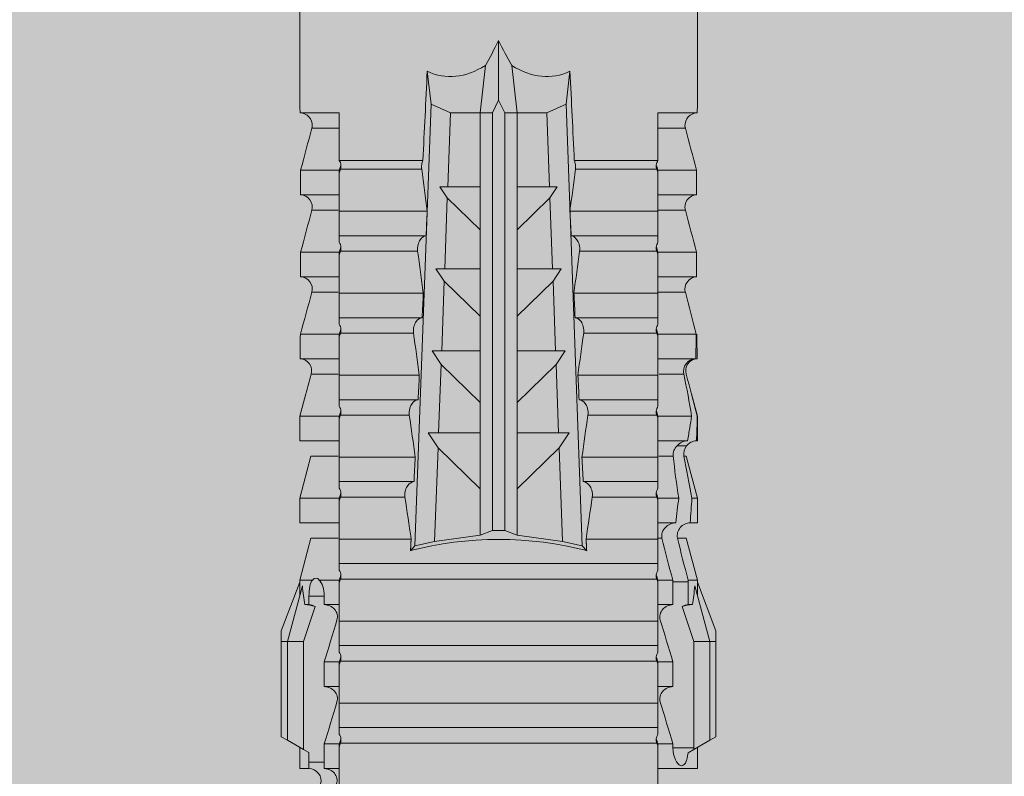
# Model space of a CAD drawing. Units: millimetres. Extents: x 1539 to 5913, y 1611 to 4268.
# Drawn here: x 3683 to 3708, y 3344 to 3363 of the extents above; entities that cross this region are included whole.
import ezdxf

# ---------------------------------------------------------------- set-up
doc = ezdxf.new("R2010")
doc.units = ezdxf.units.MM
doc.layers.add('90%', color=7, linetype='Continuous', transparency=0.9)
doc.layers.add('Schmale Volllinie_Rot', color=1, linetype='Continuous', lineweight=13)
doc.layers.add('Schraffur', color=250, linetype='Continuous', lineweight=13)

# ---------------------------------------------------------------- blocks, each defined once
blk = doc.blocks.new('HRD')
at = {"layer": 'Schmale Volllinie_Rot'}
for p, q in [((59.385, 1.352), (59.298, 1.2)), ((61.729, 1.352), (59.385, 1.352)), ((61.729, 1.352), (61.996, 1.352)), ((61.729, 1.2), (61.729, 1.352)), ((61.996, 1.352), (63.194, 0.897)), ((59.298, 1.2), (59.072, 0.809)), ((61.729, 1.2), (59.298, 1.2)), ((61.729, 1.2), (63.101, 0.833)), ((61.729, 0.809), (61.729, 1.2)), ((59.123, 0.897), (58.601, 0.897)), ((58.601, 0.897), (58.601, 0.672)), ((59.072, 0.809), (58.992, 0.671)), ((61.729, 0.809), (59.072, 0.809)), ((62.594, 0.521), (61.729, 0.809)), ((62.638, 0.671), (62.638, 0.774)), ((63.243, 0.897), (63.194, 0.897)), ((64.276, 0.621), (63.243, 0.897)), ((63.243, 0.587), (63.243, 0.897)), ((65.262, 0.897), (64.656, 0.897)), ((64.656, -0.074), (64.656, 0.897)), ((66.294, 0.621), (65.262, 0.897)), ((65.262, -0.074), (65.262, 0.897)), ((67.281, 0.897), (66.675, 0.897)), ((66.675, -0.074), (66.675, 0.897)), ((67.83, 0.75), (67.281, 0.897)), ((67.281, -0.074), (67.281, 0.897)), ((68.694, -0.074), (68.694, 0.89)), ((69.299, -0.074), (69.299, 0.883)), ((70.712, -0.074), (70.712, 0.877)), ((70.712, 0.877), (71.318, 0.877)), ((71.318, -0.074), (71.318, 0.877)), ((72.731, -0.074), (72.731, 0.877)), ((72.731, 0.877), (73.337, 0.877)), ((73.337, -0.074), (73.337, 0.877)), ((74.75, -0.074), (74.75, 0.887)), ((83.026, 0.897), (74.871, 0.897)), ((58.76, 0.671), (58.76, 0.294)), ((58.992, 0.671), (58.76, 0.671)), ((62.848, 0.671), (62.638, 0.671)), ((62.848, 0.671), (62.848, 0.294)), ((64.276, -0.049), (64.276, 0.621)), ((66.294, -0.049), (66.294, 0.621)), ((68.313, -0.049), (68.313, 0.618)), ((70.332, -0.049), (70.332, 0.599)), ((72.35, -0.049), (72.35, 0.599)), ((74.369, -0.074), (74.369, 0.599)), ((58.601, -0.074), (58.601, 0.295)), ((58.76, 0.294), (59.206, 0.294)), ((59.206, -0.074), (59.206, 0.294)), ((60.619, -0.074), (60.619, 0.294)), ((60.619, 0.294), (61.225, 0.294)), ((61.225, -0.074), (61.225, 0.294)), ((62.638, -0.074), (62.638, 0.294)), ((62.638, 0.294), (62.848, 0.294)), ((63.243, -0.074), (63.243, 0.419)), ((59.206, -0.074), (59.139, -0.074)), ((59.229, -7.891), (59.229, -0.104)), ((60.215, -0.074), (59.61, -0.074)), ((59.61, -7.921), (59.61, -0.074)), ((60.215, -7.921), (60.215, -0.074)), ((61.225, -0.074), (61.157, -0.074)), ((61.248, -7.891), (61.248, -0.104)), ((62.234, -0.074), (61.629, -0.074)), ((61.629, -7.921), (61.629, -0.074)), ((62.234, -7.921), (62.234, -0.074)), ((63.243, -0.074), (63.176, -0.074)), ((63.266, -7.891), (63.266, -0.104)), ((63.647, -7.921), (63.647, -0.074)), ((64.253, -0.074), (63.647, -0.074)), ((64.253, -1.844), (64.253, -0.074)), ((65.262, -0.074), (65.194, -0.074)), ((65.285, -1.692), (65.285, -0.104)), ((66.271, -0.074), (65.666, -0.074)), ((65.666, -1.915), (65.666, -0.074)), ((66.271, -1.945), (66.271, -0.074)), ((67.281, -0.074), (67.213, -0.074)), ((67.304, -1.798), (67.304, -0.104)), ((68.29, -0.074), (67.684, -0.074)), ((67.684, -2.015), (67.684, -0.074)), ((68.29, -2.045), (68.29, -0.074)), ((69.299, -0.074), (69.232, -0.074)), ((69.322, -1.903), (69.322, -0.104)), ((70.309, -0.074), (69.703, -0.074)), ((69.703, -2.114), (69.703, -0.074)), ((70.309, -2.144), (70.309, -0.074)), ((71.318, -0.074), (71.25, -0.074)), ((71.341, -2.005), (71.341, -0.104)), ((72.327, -0.074), (71.722, -0.074)), ((71.722, -2.212), (71.722, -0.074)), ((72.327, -2.241), (72.327, -0.074)), ((73.337, -0.074), (73.269, -0.074)), ((73.36, -2.106), (73.36, -0.104)), ((74.75, -0.074), (73.579, -0.074)), ((73.579, -0.074), (73.579, -2.133)), ((64.086, -1.937), (63.966, -1.829)), ((64.189, -2.422), (64.086, -1.937)), ((64.086, -1.937), (74.964, -2.339)), ((64.349, -3.544), (64.189, -2.422)), ((66.501, -2.508), (64.189, -2.422)), ((66.87, -2.261), (66.501, -2.508)), ((66.87, -2.521), (66.87, -2.261)), ((68.888, -2.358), (68.553, -2.583)), ((68.888, -2.596), (68.888, -2.358)), ((74.964, -2.339), (74.75, -2.812)), ((74.964, -2.339), (75.773, -2.24)), ((65.486, -3.544), (66.501, -2.508)), ((66.87, -2.521), (66.87, -3.544)), ((68.553, -2.583), (66.87, -2.521)), ((67.612, -3.544), (68.553, -2.583)), ((68.888, -2.596), (68.888, -3.544)), ((70.605, -2.659), (68.888, -2.596)), ((69.738, -3.544), (70.605, -2.659)), ((70.907, -2.456), (70.605, -2.659)), ((70.907, -2.67), (70.907, -2.456)), ((72.926, -2.554), (72.657, -2.735)), ((72.926, -2.745), (72.926, -2.554)), ((70.907, -2.67), (70.907, -3.544)), ((72.657, -2.735), (70.907, -2.67)), ((71.864, -3.544), (72.657, -2.735)), ((72.926, -2.745), (72.926, -3.544)), ((74.75, -2.812), (72.926, -2.745)), ((74.75, -3.544), (74.75, -2.812)), ((64.349, -3.544), (65.486, -3.544)), ((64.465, -3.846), (64.349, -3.544)), ((65.486, -3.544), (66.87, -3.544)), ((66.87, -3.544), (67.612, -3.544)), ((67.612, -3.544), (68.888, -3.544)), ((68.888, -3.544), (69.738, -3.544)), ((69.738, -3.544), (70.907, -3.544)), ((70.907, -3.544), (71.864, -3.544)), ((71.864, -3.544), (72.926, -3.544)), ((72.926, -3.544), (74.75, -3.544)), ((75.916, -3.672), (74.75, -3.544)), ((74.75, -3.544), (74.75, -3.544)), ((74.75, -3.846), (74.75, -3.544)), ((64.465, -3.846), (74.75, -3.846)), ((64.465, -4.149), (64.465, -3.846)), ((75.062, -3.998), (74.75, -3.846)), ((74.75, -4.149), (75.062, -3.998)), ((75.062, -3.998), (76.529, -3.998)), ((64.349, -4.452), (64.465, -4.149)), ((64.465, -4.149), (74.75, -4.149)), ((74.75, -4.452), (74.75, -4.149)), ((74.75, -4.452), (75.916, -4.324)), ((64.189, -5.573), (64.349, -4.452)), ((64.349, -4.452), (65.486, -4.452)), ((65.486, -4.452), (66.87, -4.452)), ((66.501, -5.488), (65.486, -4.452)), ((66.87, -4.452), (66.87, -5.474)), ((66.87, -4.452), (67.612, -4.452)), ((67.612, -4.452), (68.888, -4.452)), ((68.553, -5.412), (67.612, -4.452)), ((68.888, -4.452), (69.738, -4.452)), ((68.888, -4.452), (68.888, -5.4)), ((69.738, -4.452), (70.907, -4.452)), ((70.605, -5.337), (69.738, -4.452)), ((70.907, -4.452), (70.907, -5.325)), ((70.907, -4.452), (71.864, -4.452)), ((72.657, -5.261), (71.864, -4.452)), ((71.864, -4.452), (72.926, -4.452)), ((72.926, -4.452), (72.926, -5.251)), ((72.926, -4.452), (74.75, -4.452)), ((74.75, -4.452), (74.75, -4.452)), ((74.75, -5.184), (74.75, -4.452)), ((70.907, -5.325), (72.657, -5.261)), ((70.907, -5.539), (70.907, -5.325)), ((72.657, -5.261), (72.926, -5.441)), ((72.926, -5.251), (74.75, -5.184)), ((72.926, -5.441), (72.926, -5.251)), ((74.75, -5.184), (74.964, -5.657)), ((64.086, -6.058), (64.189, -5.573)), ((64.189, -5.573), (66.501, -5.488)), ((66.501, -5.488), (66.87, -5.735)), ((66.87, -5.474), (68.553, -5.412)), ((66.87, -5.735), (66.87, -5.474)), ((68.553, -5.412), (68.888, -5.637)), ((68.888, -5.4), (70.605, -5.337)), ((68.888, -5.637), (68.888, -5.4)), ((70.605, -5.337), (70.907, -5.539)), ((74.964, -5.657), (64.086, -6.058)), ((71.722, -7.921), (71.722, -5.784)), ((72.327, -7.921), (72.327, -5.755)), ((75.773, -5.755), (74.964, -5.657)), ((63.966, -6.166), (64.086, -6.058)), ((66.271, -7.921), (66.271, -6.05)), ((67.684, -7.921), (67.684, -5.98)), ((68.29, -7.921), (68.29, -5.95)), ((69.703, -7.921), (69.703, -5.881)), ((70.309, -7.921), (70.309, -5.852)), ((71.341, -7.891), (71.341, -5.99)), ((73.36, -7.891), (73.36, -5.889)), ((73.579, -5.862), (73.579, -7.921)), ((64.253, -7.921), (64.253, -6.152)), ((65.666, -7.921), (65.666, -6.08)), ((67.304, -7.891), (67.304, -6.197)), ((69.322, -7.891), (69.322, -6.093)), ((65.285, -7.891), (65.285, -6.304)), ((58.601, -8.893), (58.601, -7.921)), ((59.206, -7.921), (59.139, -7.921)), ((59.206, -8.29), (59.206, -7.921)), ((60.215, -7.921), (59.61, -7.921)), ((60.619, -8.29), (60.619, -7.921)), ((61.225, -7.921), (61.157, -7.921)), ((61.225, -8.29), (61.225, -7.921)), ((62.234, -7.921), (61.629, -7.921)), ((62.638, -8.29), (62.638, -7.921)), ((63.243, -7.921), (63.176, -7.921)), ((63.243, -8.29), (63.243, -7.921)), ((64.253, -7.921), (63.647, -7.921)), ((64.276, -8.02), (64.276, -7.931)), ((64.656, -8.363), (64.656, -7.921)), ((65.262, -7.921), (65.194, -7.921)), ((65.262, -8.433), (65.262, -7.921)), ((66.271, -7.921), (65.666, -7.921)), ((66.294, -8.295), (66.294, -7.943)), ((66.675, -8.651), (66.675, -7.921)), ((67.281, -7.921), (67.213, -7.921)), ((67.281, -8.746), (67.281, -7.921)), ((68.29, -7.921), (67.684, -7.921)), ((68.313, -8.554), (68.313, -7.947)), ((68.694, -8.849), (68.694, -7.921)), ((69.299, -7.921), (69.232, -7.921)), ((69.299, -8.864), (69.299, -7.921)), ((70.309, -7.921), (69.703, -7.921)), ((70.332, -8.595), (70.332, -7.926)), ((70.712, -8.872), (70.712, -7.921)), ((71.318, -7.921), (71.25, -7.921)), ((71.318, -8.872), (71.318, -7.921)), ((72.327, -7.921), (71.722, -7.921)), ((72.35, -8.595), (72.35, -7.926)), ((72.731, -8.872), (72.731, -7.921)), ((73.337, -7.921), (73.269, -7.921)), ((73.337, -8.872), (73.337, -7.921)), ((74.75, -7.921), (73.579, -7.921)), ((74.369, -8.595), (74.369, -7.921)), ((74.75, -8.883), (74.75, -7.921)), ((59.114, -8.804), (59.114, -8.29)), ((59.206, -8.29), (59.114, -8.29)), ((61.225, -8.29), (60.619, -8.29)), ((63.201, -8.29), (62.638, -8.29)), ((63.201, -8.667), (63.201, -8.29)), ((64.276, -8.402), (64.276, -8.616)), ((66.545, -8.625), (66.549, -8.392)), ((58.989, -8.661), (59.071, -8.803)), ((61.729, -8.804), (62.594, -8.516)), ((62.638, -8.667), (63.201, -8.667)), ((62.638, -8.769), (62.638, -8.667)), ((63.243, -8.893), (64.276, -8.616)), ((63.243, -8.667), (63.243, -8.893)), ((64.656, -8.715), (64.656, -8.893)), ((65.262, -8.893), (66.294, -8.616)), ((66.294, -8.561), (66.294, -8.616)), ((58.601, -8.893), (59.123, -8.893)), ((59.071, -8.803), (59.298, -9.196)), ((59.114, -8.804), (61.729, -8.804)), ((61.729, -9.196), (61.729, -8.804)), ((61.729, -9.196), (63.101, -8.828)), ((61.996, -9.347), (63.194, -8.893)), ((63.194, -8.893), (63.243, -8.893)), ((64.656, -8.893), (65.262, -8.893)), ((65.262, -8.758), (65.262, -8.893)), ((66.675, -8.868), (66.675, -8.893)), ((66.675, -8.893), (67.281, -8.893)), ((67.281, -8.893), (67.83, -8.746)), ((67.281, -8.889), (67.281, -8.893)), ((71.318, -8.872), (70.712, -8.872)), ((73.337, -8.872), (72.731, -8.872)), ((74.871, -8.893), (81.008, -8.893)), ((61.729, -9.196), (59.298, -9.196)), ((59.298, -9.196), (59.385, -9.347)), ((61.729, -9.347), (61.729, -9.196)), ((61.729, -9.347), (59.385, -9.347)), ((61.996, -9.347), (61.729, -9.347))]:
    blk.add_line(p, q, dxfattribs=at)
for centre, major_axis, ratio, start_param, end_param in [((79.565, -3.998), (-18.259, 4.1), 0.14647, 5.867817, 5.930363), ((76.113, -3.998), (-18.257, 3.583), 0.182676, 5.533624, 5.559414), ((61.271, -3.998), (0, 5.148), 0.57735, 4.277545, 5.147233), ((179.305, -3.998), (-147.416, 4.605), 0.015602, 0.691074, 0.697498), ((179.294, -3.998), (-147.405, 4.605), 0.015602, 0.712323, 0.71859), ((179.293, -3.998), (-147.404, 4.605), 0.015602, 0.733044, 0.739166), ((179.296, -3.998), (-140.181, 4.379), 0.015602, 0.716928, 0.74045), ((179.3, -3.998), (-147.411, 4.605), 0.015602, 0.753279, 0.759268), ((92.998, -3.998), (-17.352, 1.279), 0.272304, 6.180419, 6.480956), ((91.074, -3.998), (-17.469, 2.865), 0.227216, 0.558604, 0.625253), ((91.074, -3.998), (17.469, 2.865), 0.227216, 2.516339, 2.582989), ((92.998, -3.998), (17.352, 1.279), 0.272304, 2.943822, 3.244359), ((179.285, -3.998), (147.396, 4.605), 0.015602, 2.38229, 2.38828), ((179.296, -3.998), (140.181, 4.379), 0.015602, 2.401143, 2.424665), ((179.294, -3.998), (147.404, 4.605), 0.015602, 2.44407, 2.450495), ((179.297, -3.998), (147.408, 4.605), 0.015602, 2.423008, 2.429275), ((179.289, -3.998), (147.399, 4.605), 0.015602, 2.402416, 2.408539), ((59.114, -8.495), (0.442, 0), 0.700325, 4.615541, 4.712389), ((79.565, -3.998), (18.259, 4.1), 0.14647, 3.494414, 3.556961), ((76.113, -3.998), (18.257, 3.583), 0.182676, 3.865364, 3.891154)]:
    blk.add_ellipse(centre, major_axis=major_axis, ratio=ratio, start_param=start_param, end_param=end_param, dxfattribs=at)
for points in [[(62.638, 0.774), (62.635, 0.687), (62.617, 0.603), (62.594, 0.521)], [(68.313, 0.618), (68.148, 0.664), (67.985, 0.708), (67.824, 0.752)], [(68.694, 0.89), (68.894, 0.887), (69.096, 0.885), (69.299, 0.883)], [(70.332, 0.599), (69.986, 0.692), (69.642, 0.787), (69.299, 0.883)], [(72.35, 0.599), (72.006, 0.692), (71.662, 0.784), (71.318, 0.877)], [(74.369, 0.599), (74.025, 0.692), (73.681, 0.784), (73.337, 0.877)], [(74.75, 0.887), (74.829, 0.893), (74.874, 0.897), (74.879, 0.898)], [(58.76, 0.671), (58.707, 0.671), (58.654, 0.671), (58.601, 0.672)], [(62.594, 0.521), (62.62, 0.566), (62.635, 0.618), (62.638, 0.671)], [(63.243, 0.587), (63.304, 0.525), (63.307, 0.461), (63.243, 0.419)], [(70.336, 0.598), (70.335, 0.599), (70.333, 0.599), (70.332, 0.599)], [(74.424, 0.59), (74.405, 0.591), (74.387, 0.595), (74.369, 0.599)], [(58.601, 0.295), (58.654, 0.294), (58.707, 0.294), (58.76, 0.294)], [(60.238, -0.019), (59.895, 0.086), (59.55, 0.19), (59.206, 0.294)], [(62.257, -0.019), (61.913, 0.086), (61.569, 0.19), (61.225, 0.294)], [(59.139, -0.074), (58.827, -0.074), (58.513, -0.074), (58.197, -0.074)], [(59.229, -0.104), (59.199, -0.094), (59.169, -0.084), (59.139, -0.074)], [(59.206, -0.074), (59.248, -0.088), (59.29, -0.102), (59.332, -0.116)], [(61.157, -0.074), (60.845, -0.074), (60.531, -0.074), (60.215, -0.074)], [(61.248, -0.104), (61.218, -0.094), (61.187, -0.084), (61.157, -0.074)], [(61.225, -0.074), (61.267, -0.088), (61.308, -0.102), (61.35, -0.116)], [(63.176, -0.074), (62.864, -0.074), (62.55, -0.074), (62.234, -0.074)], [(63.266, -0.104), (63.236, -0.094), (63.206, -0.084), (63.176, -0.074)], [(63.243, -0.074), (63.285, -0.088), (63.327, -0.102), (63.369, -0.116)], [(65.194, -0.074), (64.883, -0.074), (64.569, -0.074), (64.253, -0.074)], [(65.285, -0.104), (65.255, -0.094), (65.225, -0.084), (65.194, -0.074)], [(65.262, -0.074), (65.304, -0.088), (65.346, -0.102), (65.388, -0.116)], [(67.213, -0.074), (66.901, -0.074), (66.587, -0.074), (66.271, -0.074)], [(67.304, -0.104), (67.274, -0.094), (67.243, -0.084), (67.213, -0.074)], [(67.281, -0.074), (67.323, -0.088), (67.364, -0.102), (67.406, -0.116)], [(69.232, -0.074), (68.92, -0.074), (68.606, -0.074), (68.29, -0.074)], [(69.322, -0.104), (69.292, -0.094), (69.262, -0.084), (69.232, -0.074)], [(69.299, -0.074), (69.341, -0.088), (69.383, -0.102), (69.425, -0.116)], [(71.25, -0.074), (70.939, -0.074), (70.624, -0.074), (70.309, -0.074)], [(71.341, -0.104), (71.311, -0.094), (71.281, -0.084), (71.25, -0.074)], [(71.318, -0.074), (71.36, -0.088), (71.402, -0.102), (71.444, -0.116)], [(73.269, -0.074), (72.957, -0.074), (72.643, -0.074), (72.327, -0.074)], [(73.36, -0.104), (73.329, -0.094), (73.299, -0.084), (73.269, -0.074)], [(73.337, -0.074), (73.379, -0.088), (73.42, -0.102), (73.462, -0.116)], [(64.253, -1.844), (64.599, -1.795), (64.943, -1.745), (65.285, -1.692)], [(66.271, -1.945), (66.617, -1.898), (66.961, -1.849), (67.304, -1.798)], [(68.29, -2.045), (68.635, -1.999), (68.98, -1.952), (69.322, -1.903)], [(70.309, -2.144), (70.654, -2.099), (70.998, -2.053), (71.341, -2.005)], [(72.327, -2.241), (72.672, -2.197), (73.017, -2.152), (73.36, -2.106)], [(73.36, -5.889), (73.017, -5.843), (72.672, -5.799), (72.327, -5.755)], [(67.304, -6.197), (66.961, -6.146), (66.617, -6.097), (66.271, -6.05)], [(69.322, -6.093), (68.98, -6.043), (68.635, -5.996), (68.29, -5.95)], [(71.341, -5.99), (70.998, -5.943), (70.654, -5.897), (70.309, -5.852)], [(65.285, -6.304), (64.943, -6.251), (64.599, -6.2), (64.253, -6.152)], [(58.197, -7.921), (58.513, -7.921), (58.827, -7.921), (59.139, -7.921)], [(59.139, -7.921), (59.169, -7.911), (59.199, -7.901), (59.229, -7.891)], [(59.332, -7.879), (59.29, -7.893), (59.248, -7.908), (59.206, -7.921)], [(59.206, -8.29), (59.55, -8.186), (59.895, -8.081), (60.238, -7.976)], [(60.215, -7.921), (60.531, -7.921), (60.845, -7.921), (61.157, -7.921)], [(61.157, -7.921), (61.187, -7.911), (61.218, -7.901), (61.248, -7.891)], [(61.35, -7.879), (61.308, -7.893), (61.267, -7.908), (61.225, -7.921)], [(61.225, -8.29), (61.569, -8.186), (61.913, -8.081), (62.257, -7.976)], [(62.234, -7.921), (62.55, -7.921), (62.864, -7.921), (63.176, -7.921)], [(63.176, -7.921), (63.206, -7.911), (63.236, -7.901), (63.266, -7.891)], [(63.369, -7.879), (63.327, -7.893), (63.285, -7.908), (63.243, -7.921)], [(64.253, -7.921), (64.569, -7.921), (64.883, -7.921), (65.194, -7.921)], [(65.194, -7.921), (65.225, -7.911), (65.255, -7.901), (65.285, -7.891)], [(65.388, -7.879), (65.346, -7.893), (65.304, -7.908), (65.262, -7.921)], [(66.271, -7.921), (66.587, -7.921), (66.901, -7.921), (67.213, -7.921)], [(67.213, -7.921), (67.243, -7.911), (67.274, -7.901), (67.304, -7.891)], [(67.406, -7.879), (67.364, -7.893), (67.323, -7.908), (67.281, -7.921)], [(68.29, -7.921), (68.606, -7.921), (68.92, -7.921), (69.232, -7.921)], [(69.232, -7.921), (69.262, -7.911), (69.292, -7.901), (69.322, -7.891)], [(69.425, -7.879), (69.383, -7.893), (69.341, -7.908), (69.299, -7.921)], [(70.309, -7.921), (70.624, -7.921), (70.939, -7.921), (71.25, -7.921)], [(71.25, -7.921), (71.281, -7.911), (71.311, -7.901), (71.341, -7.891)], [(71.444, -7.879), (71.402, -7.893), (71.36, -7.908), (71.318, -7.921)], [(72.327, -7.921), (72.643, -7.921), (72.957, -7.921), (73.269, -7.921)], [(73.269, -7.921), (73.299, -7.911), (73.329, -7.901), (73.36, -7.891)], [(73.462, -7.879), (73.42, -7.893), (73.379, -7.908), (73.337, -7.921)], [(63.243, -8.29), (63.586, -8.187), (63.93, -8.097), (64.276, -8.02)], [(63.243, -8.29), (63.229, -8.29), (63.215, -8.29), (63.201, -8.29)], [(64.276, -8.402), (63.932, -8.482), (63.587, -8.57), (63.243, -8.667)], [(65.262, -8.433), (65.062, -8.407), (64.861, -8.383), (64.656, -8.363)], [(65.262, -8.433), (65.614, -8.376), (65.958, -8.332), (66.294, -8.295)], [(62.638, -8.667), (62.635, -8.614), (62.62, -8.562), (62.594, -8.516)], [(62.594, -8.516), (62.617, -8.598), (62.635, -8.682), (62.638, -8.769)], [(63.201, -8.667), (63.215, -8.667), (63.229, -8.667), (63.243, -8.667)], [(64.656, -8.715), (64.861, -8.727), (65.063, -8.742), (65.262, -8.758)], [(66.294, -8.561), (65.962, -8.624), (65.617, -8.687), (65.262, -8.758)], [(66.545, -8.625), (66.474, -8.57), (66.383, -8.544), (66.294, -8.561)], [(66.675, -8.868), (66.67, -8.769), (66.616, -8.68), (66.545, -8.625)], [(66.993, -8.704), (66.888, -8.687), (66.782, -8.669), (66.675, -8.651)], [(67.281, -8.746), (67.183, -8.734), (67.087, -8.72), (66.993, -8.704)], [(67.281, -8.746), (67.615, -8.697), (67.959, -8.631), (68.313, -8.554)], [(68.313, -8.613), (67.962, -8.711), (67.618, -8.805), (67.281, -8.889)], [(69.299, -8.864), (69.642, -8.778), (69.986, -8.688), (70.332, -8.595)], [(70.332, -8.595), (70.333, -8.595), (70.335, -8.594), (70.336, -8.594)], [(71.318, -8.872), (71.662, -8.78), (72.006, -8.687), (72.35, -8.595)], [(73.337, -8.872), (73.681, -8.78), (74.025, -8.687), (74.369, -8.595)], [(74.369, -8.595), (74.387, -8.59), (74.405, -8.587), (74.424, -8.586)], [(66.675, -8.868), (66.872, -8.879), (67.074, -8.886), (67.281, -8.889)], [(69.299, -8.864), (69.096, -8.86), (68.894, -8.856), (68.694, -8.849)], [(68.694, -8.885), (68.894, -8.883), (69.096, -8.88), (69.299, -8.878)], [(74.879, -8.893), (74.874, -8.893), (74.83, -8.888), (74.75, -8.883)]]:
    blk.add_open_spline(points, degree=3, dxfattribs=at)
for points, knots in [([(68.694, 0.89), (68.689, 0.798), (68.64, 0.712), (68.494, 0.609), (68.398, 0.594), (68.313, 0.618)], [0, 0, 0, 0, 0.5, 0.5, 1, 1, 1, 1]), ([(70.712, 0.877), (70.708, 0.788), (70.662, 0.702), (70.519, 0.596), (70.423, 0.576), (70.336, 0.598)], [0, 0, 0, 0, 0.5, 0.5, 1, 1, 1, 1]), ([(72.731, 0.877), (72.726, 0.787), (72.68, 0.7), (72.534, 0.594), (72.437, 0.576), (72.35, 0.599)], [0, 0, 0, 0, 0.5, 0.5, 1, 1, 1, 1]), ([(74.75, 0.887), (74.745, 0.802), (74.707, 0.726), (74.592, 0.618), (74.51, 0.583), (74.424, 0.59)], [0, 0, 0, 0, 0.5, 0.5, 1, 1, 1, 1]), ([(58.22, 0.385), (58.307, 0.358), (58.407, 0.376), (58.552, 0.49), (58.596, 0.58), (58.601, 0.672)], [0, 0, 0, 0, 0.5, 0.5, 1, 1, 1, 1]), ([(63.243, 0.587), (63.208, 0.614), (63.152, 0.635), (63.015, 0.664), (62.932, 0.671), (62.848, 0.671)], [0, 0, 0, 0, 0.5, 0.5, 1, 1, 1, 1]), ([(58.601, 0.295), (58.596, 0.2), (58.556, 0.107), (58.449, 0.014), (58.406, -0.008), (58.314, -0.027), (58.265, -0.024), (58.22, -0.008)], [0, 0, 0, 0, 0.5, 0.5, 0.75, 0.75, 1, 1, 1, 1]), ([(60.619, 0.294), (60.615, 0.199), (60.574, 0.105), (60.469, 0.011), (60.426, -0.013), (60.334, -0.035), (60.284, -0.033), (60.238, -0.019)], [0, 0, 0, 0, 0.5, 0.5, 0.75, 0.75, 1, 1, 1, 1]), ([(62.638, 0.294), (62.633, 0.199), (62.593, 0.105), (62.487, 0.011), (62.444, -0.013), (62.352, -0.035), (62.303, -0.033), (62.257, -0.019)], [0, 0, 0, 0, 0.5, 0.5, 0.75, 0.75, 1, 1, 1, 1]), ([(62.848, 0.294), (62.934, 0.294), (63.016, 0.308), (63.154, 0.354), (63.208, 0.386), (63.243, 0.419)], [0, 0, 0, 0, 0.5, 0.5, 1, 1, 1, 1]), ([(59.332, -0.116), (59.314, -0.118), (59.297, -0.118), (59.263, -0.114), (59.246, -0.11), (59.229, -0.104)], [0, 0, 0, 0, 0.5, 0.5, 1, 1, 1, 1]), ([(59.448, -0.074), (59.431, -0.085), (59.412, -0.095), (59.373, -0.109), (59.353, -0.114), (59.332, -0.116)], [0, 0, 0, 0, 0.5, 0.5, 1, 1, 1, 1]), ([(59.611, -0.074), (59.606, -0.074), (59.594, -0.074), (59.543, -0.074), (59.504, -0.074), (59.448, -0.074)], [0, 0, 0, 0, 0.5, 0.5, 1, 1, 1, 1]), ([(61.35, -0.116), (61.333, -0.118), (61.315, -0.118), (61.281, -0.114), (61.264, -0.11), (61.248, -0.104)], [0, 0, 0, 0, 0.5, 0.5, 1, 1, 1, 1]), ([(61.467, -0.074), (61.449, -0.085), (61.43, -0.095), (61.392, -0.109), (61.371, -0.114), (61.35, -0.116)], [0, 0, 0, 0, 0.5, 0.5, 1, 1, 1, 1]), ([(61.63, -0.074), (61.625, -0.074), (61.612, -0.074), (61.561, -0.074), (61.523, -0.074), (61.467, -0.074)], [0, 0, 0, 0, 0.5, 0.5, 1, 1, 1, 1]), ([(63.369, -0.116), (63.352, -0.118), (63.334, -0.118), (63.3, -0.114), (63.283, -0.11), (63.266, -0.104)], [0, 0, 0, 0, 0.5, 0.5, 1, 1, 1, 1]), ([(63.485, -0.074), (63.468, -0.085), (63.449, -0.095), (63.41, -0.109), (63.39, -0.114), (63.369, -0.116)], [0, 0, 0, 0, 0.5, 0.5, 1, 1, 1, 1]), ([(63.648, -0.074), (63.644, -0.074), (63.631, -0.074), (63.58, -0.074), (63.542, -0.074), (63.485, -0.074)], [0, 0, 0, 0, 0.5, 0.5, 1, 1, 1, 1]), ([(65.388, -0.116), (65.37, -0.118), (65.353, -0.118), (65.319, -0.114), (65.302, -0.11), (65.285, -0.104)], [0, 0, 0, 0, 0.5, 0.5, 1, 1, 1, 1]), ([(65.504, -0.074), (65.487, -0.085), (65.468, -0.095), (65.429, -0.109), (65.408, -0.114), (65.388, -0.116)], [0, 0, 0, 0, 0.5, 0.5, 1, 1, 1, 1]), ([(65.667, -0.074), (65.662, -0.074), (65.65, -0.074), (65.598, -0.074), (65.56, -0.074), (65.504, -0.074)], [0, 0, 0, 0, 0.5, 0.5, 1, 1, 1, 1]), ([(67.406, -0.116), (67.389, -0.118), (67.371, -0.118), (67.337, -0.114), (67.32, -0.11), (67.304, -0.104)], [0, 0, 0, 0, 0.5, 0.5, 1, 1, 1, 1]), ([(67.523, -0.074), (67.505, -0.085), (67.486, -0.095), (67.448, -0.109), (67.427, -0.114), (67.406, -0.116)], [0, 0, 0, 0, 0.5, 0.5, 1, 1, 1, 1]), ([(67.686, -0.074), (67.681, -0.074), (67.668, -0.074), (67.617, -0.074), (67.579, -0.074), (67.523, -0.074)], [0, 0, 0, 0, 0.5, 0.5, 1, 1, 1, 1]), ([(69.425, -0.116), (69.407, -0.118), (69.39, -0.118), (69.356, -0.114), (69.339, -0.11), (69.322, -0.104)], [0, 0, 0, 0, 0.5, 0.5, 1, 1, 1, 1]), ([(69.541, -0.074), (69.524, -0.085), (69.505, -0.095), (69.466, -0.109), (69.446, -0.114), (69.425, -0.116)], [0, 0, 0, 0, 0.5, 0.5, 1, 1, 1, 1]), ([(69.704, -0.074), (69.7, -0.074), (69.687, -0.074), (69.636, -0.074), (69.598, -0.074), (69.541, -0.074)], [0, 0, 0, 0, 0.5, 0.5, 1, 1, 1, 1]), ([(71.444, -0.116), (71.426, -0.118), (71.409, -0.118), (71.374, -0.114), (71.358, -0.11), (71.341, -0.104)], [0, 0, 0, 0, 0.5, 0.5, 1, 1, 1, 1]), ([(71.56, -0.074), (71.543, -0.085), (71.524, -0.095), (71.485, -0.109), (71.464, -0.114), (71.444, -0.116)], [0, 0, 0, 0, 0.5, 0.5, 1, 1, 1, 1]), ([(71.723, -0.074), (71.718, -0.074), (71.705, -0.074), (71.654, -0.074), (71.616, -0.074), (71.56, -0.074)], [0, 0, 0, 0, 0.5, 0.5, 1, 1, 1, 1]), ([(73.462, -0.116), (73.445, -0.118), (73.427, -0.118), (73.393, -0.114), (73.376, -0.11), (73.36, -0.104)], [0, 0, 0, 0, 0.5, 0.5, 1, 1, 1, 1]), ([(73.579, -0.074), (73.561, -0.085), (73.542, -0.095), (73.503, -0.109), (73.483, -0.114), (73.462, -0.116)], [0, 0, 0, 0, 0.5, 0.5, 1, 1, 1, 1]), ([(65.285, -1.692), (65.312, -1.688), (65.342, -1.686), (65.4, -1.691), (65.429, -1.696), (65.504, -1.718), (65.543, -1.74), (65.633, -1.81), (65.662, -1.863), (65.666, -1.915)], [0, 0, 0, 0, 0.125, 0.125, 0.25, 0.25, 0.5, 0.5, 1, 1, 1, 1]), ([(67.304, -1.798), (67.358, -1.79), (67.42, -1.795), (67.52, -1.823), (67.56, -1.844), (67.652, -1.912), (67.681, -1.964), (67.684, -2.015)], [0, 0, 0, 0, 0.25, 0.25, 0.5, 0.5, 1, 1, 1, 1]), ([(69.322, -1.903), (69.376, -1.895), (69.437, -1.9), (69.537, -1.926), (69.577, -1.946), (69.67, -2.013), (69.699, -2.064), (69.703, -2.114)], [0, 0, 0, 0, 0.25, 0.25, 0.5, 0.5, 1, 1, 1, 1]), ([(71.341, -2.005), (71.394, -1.998), (71.454, -2.002), (71.553, -2.027), (71.593, -2.047), (71.688, -2.112), (71.718, -2.162), (71.722, -2.212)], [0, 0, 0, 0, 0.25, 0.25, 0.5, 0.5, 1, 1, 1, 1]), ([(73.36, -2.106), (73.397, -2.101), (73.437, -2.101), (73.513, -2.111), (73.548, -2.121), (73.579, -2.133)], [0, 0, 0, 0, 0.5, 0.5, 1, 1, 1, 1]), ([(71.722, -5.784), (71.718, -5.833), (71.688, -5.884), (71.593, -5.949), (71.553, -5.968), (71.454, -5.994), (71.394, -5.998), (71.341, -5.99)], [0, 0, 0, 0, 0.5, 0.5, 0.75, 0.75, 1, 1, 1, 1]), ([(67.684, -5.98), (67.681, -6.031), (67.652, -6.083), (67.56, -6.151), (67.521, -6.172), (67.42, -6.2), (67.358, -6.205), (67.304, -6.197)], [0, 0, 0, 0, 0.5, 0.5, 0.75, 0.75, 1, 1, 1, 1]), ([(69.703, -5.881), (69.699, -5.931), (69.67, -5.983), (69.577, -6.049), (69.537, -6.069), (69.437, -6.096), (69.376, -6.1), (69.322, -6.093)], [0, 0, 0, 0, 0.5, 0.5, 0.75, 0.75, 1, 1, 1, 1]), ([(73.579, -5.862), (73.548, -5.874), (73.513, -5.884), (73.437, -5.894), (73.397, -5.894), (73.36, -5.889)], [0, 0, 0, 0, 0.5, 0.5, 1, 1, 1, 1]), ([(65.666, -6.08), (65.662, -6.133), (65.633, -6.186), (65.543, -6.255), (65.504, -6.277), (65.403, -6.307), (65.34, -6.312), (65.285, -6.304)], [0, 0, 0, 0, 0.5, 0.5, 0.75, 0.75, 1, 1, 1, 1]), ([(59.229, -7.891), (59.245, -7.886), (59.262, -7.882), (59.297, -7.878), (59.314, -7.878), (59.332, -7.879)], [0, 0, 0, 0, 0.5, 0.5, 1, 1, 1, 1]), ([(59.332, -7.879), (59.352, -7.882), (59.373, -7.886), (59.412, -7.901), (59.431, -7.91), (59.448, -7.921)], [0, 0, 0, 0, 0.5, 0.5, 1, 1, 1, 1]), ([(59.448, -7.921), (59.505, -7.921), (59.542, -7.921), (59.594, -7.921), (59.606, -7.921), (59.611, -7.921)], [0, 0, 0, 0, 0.5, 0.5, 1, 1, 1, 1]), ([(60.238, -7.976), (60.284, -7.962), (60.333, -7.961), (60.425, -7.983), (60.468, -8.006), (60.574, -8.101), (60.615, -8.194), (60.619, -8.29)], [0, 0, 0, 0, 0.25, 0.25, 0.5, 0.5, 1, 1, 1, 1]), ([(61.248, -7.891), (61.264, -7.886), (61.281, -7.882), (61.315, -7.878), (61.333, -7.878), (61.35, -7.879)], [0, 0, 0, 0, 0.5, 0.5, 1, 1, 1, 1]), ([(61.35, -7.879), (61.371, -7.882), (61.391, -7.886), (61.43, -7.901), (61.449, -7.91), (61.467, -7.921)], [0, 0, 0, 0, 0.5, 0.5, 1, 1, 1, 1]), ([(61.467, -7.921), (61.523, -7.921), (61.561, -7.921), (61.612, -7.921), (61.625, -7.921), (61.63, -7.921)], [0, 0, 0, 0, 0.5, 0.5, 1, 1, 1, 1]), ([(62.257, -7.976), (62.302, -7.962), (62.351, -7.961), (62.444, -7.983), (62.487, -8.006), (62.593, -8.101), (62.633, -8.194), (62.638, -8.29)], [0, 0, 0, 0, 0.25, 0.25, 0.5, 0.5, 1, 1, 1, 1]), ([(63.266, -7.891), (63.283, -7.886), (63.3, -7.882), (63.334, -7.878), (63.352, -7.878), (63.369, -7.879)], [0, 0, 0, 0, 0.5, 0.5, 1, 1, 1, 1]), ([(63.369, -7.879), (63.39, -7.882), (63.41, -7.886), (63.449, -7.901), (63.468, -7.91), (63.485, -7.921)], [0, 0, 0, 0, 0.5, 0.5, 1, 1, 1, 1]), ([(63.485, -7.921), (63.542, -7.921), (63.58, -7.921), (63.631, -7.921), (63.644, -7.921), (63.648, -7.921)], [0, 0, 0, 0, 0.5, 0.5, 1, 1, 1, 1]), ([(65.285, -7.891), (65.301, -7.886), (65.318, -7.882), (65.353, -7.878), (65.37, -7.878), (65.388, -7.879)], [0, 0, 0, 0, 0.5, 0.5, 1, 1, 1, 1]), ([(65.388, -7.879), (65.408, -7.882), (65.429, -7.886), (65.468, -7.901), (65.487, -7.91), (65.504, -7.921)], [0, 0, 0, 0, 0.5, 0.5, 1, 1, 1, 1]), ([(65.504, -7.921), (65.561, -7.921), (65.598, -7.921), (65.65, -7.921), (65.662, -7.921), (65.667, -7.921)], [0, 0, 0, 0, 0.5, 0.5, 1, 1, 1, 1]), ([(67.304, -7.891), (67.32, -7.886), (67.337, -7.882), (67.371, -7.878), (67.389, -7.878), (67.406, -7.879)], [0, 0, 0, 0, 0.5, 0.5, 1, 1, 1, 1]), ([(67.406, -7.879), (67.427, -7.882), (67.447, -7.886), (67.486, -7.901), (67.505, -7.91), (67.523, -7.921)], [0, 0, 0, 0, 0.5, 0.5, 1, 1, 1, 1]), ([(67.523, -7.921), (67.579, -7.921), (67.617, -7.921), (67.668, -7.921), (67.681, -7.921), (67.686, -7.921)], [0, 0, 0, 0, 0.5, 0.5, 1, 1, 1, 1]), ([(69.322, -7.891), (69.339, -7.886), (69.355, -7.882), (69.39, -7.878), (69.408, -7.878), (69.425, -7.879)], [0, 0, 0, 0, 0.5, 0.5, 1, 1, 1, 1]), ([(69.425, -7.879), (69.446, -7.882), (69.466, -7.886), (69.505, -7.901), (69.524, -7.91), (69.541, -7.921)], [0, 0, 0, 0, 0.5, 0.5, 1, 1, 1, 1]), ([(69.541, -7.921), (69.598, -7.921), (69.636, -7.921), (69.687, -7.921), (69.7, -7.921), (69.704, -7.921)], [0, 0, 0, 0, 0.5, 0.5, 1, 1, 1, 1]), ([(71.341, -7.891), (71.357, -7.886), (71.374, -7.882), (71.408, -7.878), (71.426, -7.878), (71.444, -7.879)], [0, 0, 0, 0, 0.5, 0.5, 1, 1, 1, 1]), ([(71.444, -7.879), (71.464, -7.882), (71.485, -7.886), (71.524, -7.901), (71.543, -7.91), (71.56, -7.921)], [0, 0, 0, 0, 0.5, 0.5, 1, 1, 1, 1]), ([(71.56, -7.921), (71.617, -7.921), (71.654, -7.921), (71.705, -7.921), (71.718, -7.921), (71.723, -7.921)], [0, 0, 0, 0, 0.5, 0.5, 1, 1, 1, 1]), ([(73.36, -7.891), (73.376, -7.886), (73.393, -7.882), (73.427, -7.878), (73.445, -7.878), (73.462, -7.879)], [0, 0, 0, 0, 0.5, 0.5, 1, 1, 1, 1]), ([(73.462, -7.879), (73.483, -7.882), (73.503, -7.886), (73.542, -7.901), (73.561, -7.91), (73.579, -7.921)], [0, 0, 0, 0, 0.5, 0.5, 1, 1, 1, 1]), ([(64.276, -8.02), (64.323, -8.009), (64.372, -8.013), (64.464, -8.043), (64.506, -8.07), (64.61, -8.171), (64.652, -8.266), (64.656, -8.363)], [0, 0, 0, 0, 0.25, 0.25, 0.5, 0.5, 1, 1, 1, 1]), ([(59.114, -8.29), (59.002, -8.29), (58.895, -8.314), (58.74, -8.386), (58.691, -8.432), (58.661, -8.52), (58.682, -8.563), (58.792, -8.628), (58.884, -8.651), (58.989, -8.661)], [0, 0, 0, 0, 0.25, 0.25, 0.5, 0.5, 0.75, 0.75, 1, 1, 1, 1]), ([(64.656, -8.715), (64.652, -8.62), (64.606, -8.529), (64.465, -8.41), (64.367, -8.381), (64.276, -8.402)], [0, 0, 0, 0, 0.5, 0.5, 1, 1, 1, 1]), ([(66.294, -8.295), (66.386, -8.285), (66.479, -8.324), (66.62, -8.455), (66.67, -8.55), (66.675, -8.651)], [0, 0, 0, 0, 0.5, 0.5, 1, 1, 1, 1]), ([(68.313, -8.554), (68.4, -8.535), (68.495, -8.557), (68.64, -8.667), (68.689, -8.756), (68.694, -8.849)], [0, 0, 0, 0, 0.5, 0.5, 1, 1, 1, 1]), ([(68.694, -8.885), (68.689, -8.794), (68.64, -8.707), (68.494, -8.605), (68.398, -8.59), (68.313, -8.613)], [0, 0, 0, 0, 0.5, 0.5, 1, 1, 1, 1]), ([(70.336, -8.594), (70.423, -8.572), (70.519, -8.591), (70.661, -8.697), (70.708, -8.783), (70.712, -8.872)], [0, 0, 0, 0, 0.5, 0.5, 1, 1, 1, 1]), ([(72.35, -8.595), (72.437, -8.572), (72.534, -8.589), (72.68, -8.696), (72.726, -8.782), (72.731, -8.872)], [0, 0, 0, 0, 0.5, 0.5, 1, 1, 1, 1]), ([(74.424, -8.586), (74.51, -8.579), (74.592, -8.613), (74.706, -8.721), (74.745, -8.797), (74.75, -8.883)], [0, 0, 0, 0, 0.5, 0.5, 1, 1, 1, 1])]:
    blk.add_open_spline(points, degree=3, knots=knots, dxfattribs=at)
for points, weights in [([(64.253, -1.844), (64.109, -1.837), (63.966, -1.829)], [0.500000302824, 0.499999697176, 0.500000302824]), ([(63.966, -6.166), (64.109, -6.159), (64.253, -6.152)], [0.500000301987, 0.499999698013, 0.500000301987])]:
    blk.add_rational_spline(points, weights, degree=2, dxfattribs=at)
blk = doc.blocks.new('MFT-FOX VTR 220 L Draufsicht mit Dübel')
at = {"layer": 'Schraffur'}
blk.add_blockref('HRD', (-10.836, 14.998), dxfattribs=at)

msp = doc.modelspace()

# ---------------------------------------------------------------- hatches: boundary and pattern name
at = {"layer": '90%'}
h = msp.add_hatch(color=256, dxfattribs=at)
h.dxf.hatch_style = 2
h.paths.add_polyline_path([(4028.07, 2878.64), (4128.07, 2878.64), (4128.07, 3396.85), (3627.406, 3396.85), (3627.406, 3296.85), (4028.07, 3296.85)])

# ---------------------------------------------------------------- block references
at = {"rotation": 90}
msp.add_blockref('MFT-FOX VTR 220 L Draufsicht mit Dübel', (3706.072, 3296.85), dxfattribs=at)

doc.saveas('drawing.dxf')
